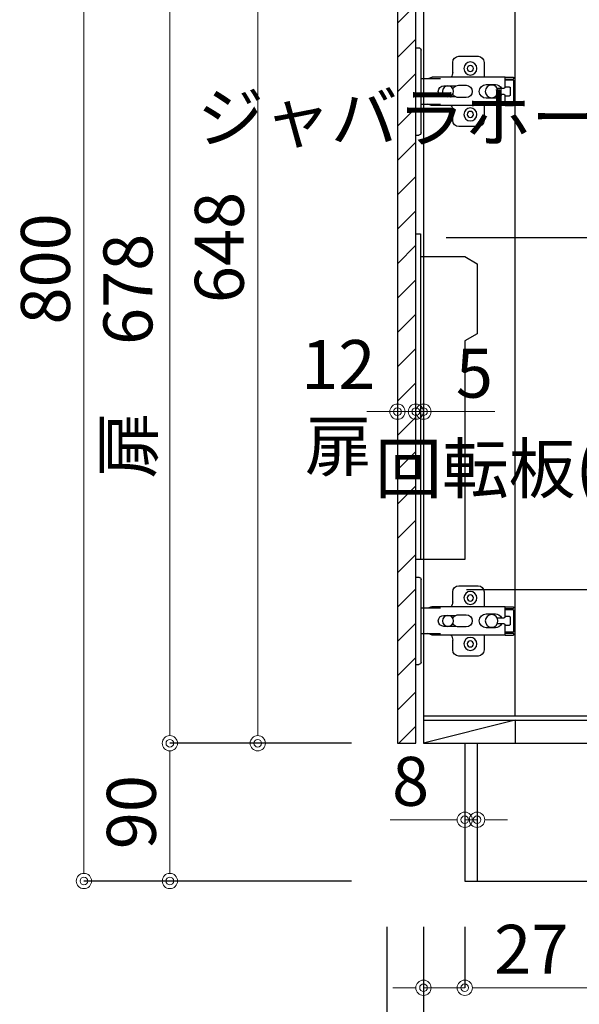
# Model space of a CAD drawing. Units: millimetres. Extents: x 0 to 4200, y 0 to 3484.
# Drawn here: x 2992 to 3358, y 599 to 1243 of the extents above; entities that cross this region are included whole.
import ezdxf
from ezdxf import colors
from ezdxf.entities.mleader import LeaderData, LeaderLine
from ezdxf.math import Vec2, Vec3

# ---------------------------------------------------------------- set-up
doc = ezdxf.new("R2010")
doc.units = ezdxf.units.MM
doc.layers.get('0').update_dxf_attribs({"linetype": 'CONTINUOUS'})
doc.layers.get('Defpoints').update_dxf_attribs({"color": 8, "linetype": 'CONTINUOUS'})
doc.layers.add('外形線', color=3, linetype='CONTINUOUS')
doc.layers.add('寸法', color=7, linetype='CONTINUOUS', lineweight=9)
doc.styles.add('32mm文字', font='txt', dxfattribs={"height": 32})
doc.dimstyles.new('32mm文字', dxfattribs={"dimtxt": 32, "dimasz": 10, "dimexe": 0, "dimexo": 30, "dimgap": 5, "dimtad": 1, "dimdsep": 46, "dimtxsty": '32mm文字', "dimblk": 'ORIGIN2', "dimcen": 5, "dimclrd": 3, "dimclre": 3, "dimclrt": 3, "dimadec": 0, "dimazin": 0, "dimtfac": 1, "dimtmove": 0, "dimatfit": 3, "dimldrblk": 'OPEN30', "dimfxl": 1, "dimlwd": -1, "dimarcsym": 0})

# ---------------------------------------------------------------- blocks, each defined once
blk = doc.blocks.new('蝶番')
at = {"color": 14, "linetype": 'Continuous'}
for p, q in [((-3.5, 28.5), (-1.6, 28.5)), ((-0.1, 27), (0, 27)), ((0, 27), (0, -27)), ((37.13, 23.04), (24.63, 23.04)), ((20.63, 19.04), (20.63, 12.54)), ((41.13, 9.54), (41.13, 19.04)), ((0, 8.25), (12.54, 8.25)), ((6.8, 9.17), (4.4, 8.25)), ((54.9, 9.25), (7.23, 9.25)), ((54.9, 9.25), (60.4, 9.25)), ((54.9, 9.25), (54.9, 2.65)), ((54.9, 8.05), (60.2, 8.05)), ((59.9, 7.45), (54.9, 7.45)), ((60.4, 8.25), (60.2, 8.05)), ((60.4, 8.25), (60.4, 9.25)), ((60.4, -6.95), (60.4, 6.95)), ((22.66, 3.6), (14.8, 3.6)), ((21.2, 2.4), (20.18, 2.4)), ((29.4, 4), (24.4, 4)), ((48.5, 4.5), (42.5, 4.5)), ((54.3, 2.05), (49.61, 2.05)), ((54.9, 2.85), (57.7, 2.85)), ((58.2, -2.35), (58.2, 2.35)), ((14.8, -3.6), (22.66, -3.6)), ((20.18, -2.4), (21.2, -2.4)), ((24.4, -4), (29.4, -4)), ((42.5, -4.5), (48.5, -4.5)), ((49.61, -2.05), (54.3, -2.05)), ((54.9, -2.65), (54.9, -9.25)), ((57.7, -2.85), (54.9, -2.85)), ((12.54, -8.25), (0, -8.25)), ((6.8, -9.17), (4.4, -8.25)), ((54.9, -9.25), (7.23, -9.25)), ((20.63, -11.2), (20.63, -18.96)), ((41.13, -18.96), (41.13, -9.46)), ((54.9, -7.45), (59.9, -7.45)), ((54.9, -8.05), (60.2, -8.05)), ((54.9, -9.25), (60.4, -9.25)), ((60.2, -8.05), (60.4, -8.25)), ((60.4, -9.25), (60.4, -8.25)), ((24.63, -22.96), (37.13, -22.96)), ((-3.5, -28.5), (-1.6, -28.5)), ((-0.1, -27), (0, -27))]:
    blk.add_line(p, q, dxfattribs=at)
for centre, radius in [((32.13, 15.04), 4.25), ((32.13, 15.04), 2), ((17.5, 0), 3.6), ((46, 0), 4.15), ((32.13, -14.96), 4.25), ((32.13, -14.96), 2)]:
    blk.add_circle(centre, radius, dxfattribs=at)
for centre, radius, start, end in [((-1.6, 27), 1.5, 0, 90), ((24.63, 19.04), 4, 90, 180), ((37.13, 19.04), 4, 0, 90), ((7.23, 8.05), 1.2, 90, 110.99953), ((15.63, 12.54), 5, 318.78751, 0), ((59.9, 6.95), 0.5, 0, 90), ((14.8, 0), 3.6, 90, 270), ((24.4, 0), 4, 90, 143.1301), ((29.4, 0), 4, 0, 90), ((42.5, 0), 4.5, 90, 270), ((48.5, 0), 4.5, 27.10068, 90), ((54.3, 2.65), 0.6, 270, 0), ((57.7, 2.35), 0.5, 0, 90), ((24.4, 0), 4, 216.8699, 270), ((29.4, 0), 4, 270, 0), ((48.5, 0), 4.5, 270, 332.89912), ((54.3, -2.65), 0.6, 0, 90), ((57.7, -2.35), 0.5, 270, 0), ((7.23, -8.05), 1.2, 249.00047, 270), ((15.63, -12.46), 5, 0, 39.87736), ((59.9, -6.95), 0.5, 270, 0), ((24.63, -18.96), 4, 180, 270), ((37.13, -18.96), 4, 270, 0), ((-1.6, -27), 1.5, 270, 0)]:
    blk.add_arc(centre, radius, start, end, dxfattribs=at)
blk = doc.blocks.new('_Origin2')
at = {"color": 0, "linetype": 'ByBlock', "lineweight": -2}
blk.add_line((-0.5, 0), (-1, 0), dxfattribs=at)
for radius in [0.5, 0.25]:
    blk.add_circle((0, 0), radius, dxfattribs=at)
blk = doc.blocks.new('*D48')
at = {"layer": 'Defpoints', "color": 0, "transparency": 16777216}
for p in [(3283.36, 680), (3692.36, 680), (3283.36, 610.22)]:
    blk.add_point(p, dxfattribs=at)
at = {"layer": '寸法', "lineweight": -2, "transparency": 16777216}
for p, q in [((3283.36, 650), (3283.36, 610.22)), ((3692.36, 650), (3692.36, 610.22))]:
    blk.add_line(p, q, dxfattribs=at)
at = {"layer": '寸法', "transparency": 16777216}
blk.add_line((3682.36, 610.22), (3293.36, 610.22), dxfattribs=at)
at = {"layer": '寸法', "transparency": 16777216, "xscale": 10, "yscale": 10, "zscale": 10, "rotation": 180}
blk.add_blockref('_Origin2', (3283.36, 610.22), dxfattribs=at)
at = {"layer": '寸法', "transparency": 16777216, "xscale": 10, "yscale": 10, "zscale": 10}
blk.add_blockref('_Origin2', (3692.36, 610.22), dxfattribs=at)
at = {"layer": '寸法', "transparency": 16777216, "insert": (3487.86, 633.9), "char_height": 32, "attachment_point": 5, "style": '32mm文字'}
blk.add_mtext('台輪\u3000409', dxfattribs=at)
blk = doc.blocks.new('_Open30')
at = {"color": 0, "linetype": 'ByBlock', "lineweight": -2}
for p, q in [((-1, 0.268), (0, 0)), ((0, 0), (-1, -0.268)), ((0, 0), (-1, 0))]:
    blk.add_line(p, q, dxfattribs=at)
blk = doc.blocks.new('*D49')
at = {"layer": 'Defpoints', "color": 0, "transparency": 16777216}
for p in [(3256.36, 680), (3283.36, 680), (3256.36, 610.22)]:
    blk.add_point(p, dxfattribs=at)
at = {"layer": '寸法', "lineweight": -2, "transparency": 16777216}
for p, q in [((3256.36, 650), (3256.36, 610.22)), ((3283.36, 650), (3283.36, 610.22))]:
    blk.add_line(p, q, dxfattribs=at)
at = {"layer": '寸法', "transparency": 16777216}
for p, q in [((3246.36, 610.22), (3236.36, 610.22)), ((3256.36, 610.22), (3283.36, 610.22)), ((3293.36, 610.22), (3350.23, 610.22))]:
    blk.add_line(p, q, dxfattribs=at)
at = {"layer": '寸法', "transparency": 16777216, "xscale": 10, "yscale": 10, "zscale": 10}
blk.add_blockref('_Origin2', (3256.36, 610.22), dxfattribs=at)
at = {"layer": '寸法', "transparency": 16777216, "xscale": 10, "yscale": 10, "zscale": 10, "rotation": 180}
blk.add_blockref('_Origin2', (3283.36, 610.22), dxfattribs=at)
at = {"layer": '寸法', "transparency": 16777216, "insert": (3326.79, 631.22), "char_height": 32, "attachment_point": 5, "style": '32mm文字'}
blk.add_mtext('27', dxfattribs=at)
blk = doc.blocks.new('*D50')
at = {"layer": 'Defpoints', "color": 0, "transparency": 16777216}
for p in [(3256.36, 680), (3692.36, 680), (3256.36, 537.87)]:
    blk.add_point(p, dxfattribs=at)
at = {"layer": '寸法', "lineweight": -2, "transparency": 16777216}
for p, q in [((3256.36, 650), (3256.36, 537.87)), ((3692.36, 650), (3692.36, 537.87))]:
    blk.add_line(p, q, dxfattribs=at)
at = {"layer": '寸法', "transparency": 16777216}
blk.add_line((3682.36, 537.87), (3266.36, 537.87), dxfattribs=at)
at = {"layer": '寸法', "transparency": 16777216, "xscale": 10, "yscale": 10, "zscale": 10, "rotation": 180}
blk.add_blockref('_Origin2', (3256.36, 537.87), dxfattribs=at)
at = {"layer": '寸法', "transparency": 16777216, "xscale": 10, "yscale": 10, "zscale": 10}
blk.add_blockref('_Origin2', (3692.36, 537.87), dxfattribs=at)
at = {"layer": '寸法', "transparency": 16777216, "insert": (3474.36, 561.71), "char_height": 32, "attachment_point": 5, "style": '32mm文字'}
blk.add_mtext('側板\u3000436', dxfattribs=at)
blk = doc.blocks.new('*D51')
at = {"layer": 'Defpoints', "color": 0, "transparency": 16777216}
for p in [(3232.36, 680), (3256.36, 680), (3232.36, 537.87)]:
    blk.add_point(p, dxfattribs=at)
at = {"layer": '寸法', "lineweight": -2, "transparency": 16777216}
for p, q in [((3232.36, 650), (3232.36, 537.87)), ((3256.36, 650), (3256.36, 537.87))]:
    blk.add_line(p, q, dxfattribs=at)
at = {"layer": '寸法', "transparency": 16777216}
for p, q in [((3222.36, 537.87), (3212.36, 537.87)), ((3232.36, 537.87), (3256.36, 537.87)), ((3266.36, 537.87), (3328.53, 537.87))]:
    blk.add_line(p, q, dxfattribs=at)
at = {"layer": '寸法', "transparency": 16777216, "xscale": 10, "yscale": 10, "zscale": 10}
blk.add_blockref('_Origin2', (3232.36, 537.87), dxfattribs=at)
at = {"layer": '寸法', "transparency": 16777216, "xscale": 10, "yscale": 10, "zscale": 10, "rotation": 180}
blk.add_blockref('_Origin2', (3256.36, 537.87), dxfattribs=at)
at = {"layer": '寸法', "transparency": 16777216, "insert": (3304.44, 558.87), "char_height": 32, "attachment_point": 5, "style": '32mm文字'}
blk.add_mtext('24', dxfattribs=at)
blk = doc.blocks.new('*D56')
at = {"layer": 'Defpoints', "color": 0, "transparency": 16777216}
for p in [(3232.36, 1480), (3034.43, 680), (3239.36, 680)]:
    blk.add_point(p, dxfattribs=at)
at = {"layer": '寸法', "lineweight": -2, "transparency": 16777216}
for p, q in [((3202.36, 1480), (3034.43, 1480)), ((3209.36, 680), (3034.43, 680))]:
    blk.add_line(p, q, dxfattribs=at)
at = {"layer": '寸法', "transparency": 16777216}
blk.add_line((3034.43, 1470), (3034.43, 690), dxfattribs=at)
at = {"layer": '寸法', "transparency": 16777216, "xscale": 10, "yscale": 10, "zscale": 10}
for p, rotation in [((3034.43, 1480), 90), ((3034.43, 680), 270)]:
    blk.add_blockref('_Origin2', p, dxfattribs=dict(at, rotation=rotation))
at = {"layer": '寸法', "transparency": 16777216, "insert": (3013.43, 1080), "char_height": 32, "attachment_point": 5, "rotation": 90, "style": '32mm文字'}
blk.add_mtext('800', dxfattribs=at)
blk = doc.blocks.new('*D57')
at = {"layer": 'Defpoints', "color": 0, "transparency": 16777216}
for p in [(3239.36, 770), (3090.57, 680), (3239.36, 680)]:
    blk.add_point(p, dxfattribs=at)
at = {"layer": '寸法', "lineweight": -2, "transparency": 16777216}
for p, q in [((3209.36, 770), (3090.57, 770)), ((3209.36, 680), (3090.57, 680))]:
    blk.add_line(p, q, dxfattribs=at)
at = {"layer": '寸法', "transparency": 16777216}
blk.add_line((3090.57, 760), (3090.57, 690), dxfattribs=at)
at = {"layer": '寸法', "transparency": 16777216, "xscale": 10, "yscale": 10, "zscale": 10}
for p, rotation in [((3090.57, 770), 90), ((3090.57, 680), 270)]:
    blk.add_blockref('_Origin2', p, dxfattribs=dict(at, rotation=rotation))
at = {"layer": '寸法', "transparency": 16777216, "insert": (3069.57, 725), "char_height": 32, "attachment_point": 5, "rotation": 90, "style": '32mm文字'}
blk.add_mtext('90', dxfattribs=at)
blk = doc.blocks.new('*D44')
at = {"layer": 'Defpoints', "color": 0, "transparency": 16777216}
for p in [(3148.05, 1418), (3232.36, 1418), (3239.36, 770)]:
    blk.add_point(p, dxfattribs=at)
at = {"layer": '寸法', "lineweight": -2, "transparency": 16777216}
for p, q in [((3202.36, 1418), (3148.05, 1418)), ((3209.36, 770), (3148.05, 770))]:
    blk.add_line(p, q, dxfattribs=at)
at = {"layer": '寸法', "transparency": 16777216}
blk.add_line((3148.05, 780), (3148.05, 1408), dxfattribs=at)
at = {"layer": '寸法', "transparency": 16777216, "xscale": 10, "yscale": 10, "zscale": 10}
for p, rotation in [((3148.05, 1418), 90), ((3148.05, 770), 270)]:
    blk.add_blockref('_Origin2', p, dxfattribs=dict(at, rotation=rotation))
at = {"layer": '寸法', "transparency": 16777216, "insert": (3127.05, 1094), "char_height": 32, "attachment_point": 5, "rotation": 90, "style": '32mm文字'}
blk.add_mtext('648', dxfattribs=at)
blk = doc.blocks.new('*D47')
at = {"layer": 'Defpoints', "color": 0, "transparency": 16777216}
for p in [(3090.57, 1448), (3232.36, 1448), (3239.36, 770)]:
    blk.add_point(p, dxfattribs=at)
at = {"layer": '寸法', "lineweight": -2, "transparency": 16777216}
for p, q in [((3202.36, 1448), (3090.57, 1448)), ((3209.36, 770), (3090.57, 770))]:
    blk.add_line(p, q, dxfattribs=at)
at = {"layer": '寸法', "transparency": 16777216}
blk.add_line((3090.57, 780), (3090.57, 1438), dxfattribs=at)
at = {"layer": '寸法', "transparency": 16777216, "xscale": 10, "yscale": 10, "zscale": 10}
for p, rotation in [((3090.57, 1448), 90), ((3090.57, 770), 270)]:
    blk.add_blockref('_Origin2', p, dxfattribs=dict(at, rotation=rotation))
at = {"layer": '寸法', "transparency": 16777216, "insert": (3067.3, 1023), "char_height": 32, "attachment_point": 5, "rotation": 90, "style": '32mm文字'}
blk.add_mtext('扉\u3000678', dxfattribs=at)
blk = doc.blocks.new('*D64')
at = {"layer": 'Defpoints', "color": 0, "transparency": 16777216}
for p in [(3251.35, 1064.07), (3256.36, 1063.54), (3256.36, 986.71)]:
    blk.add_point(p, dxfattribs=at)
at = {"layer": '寸法', "transparency": 16777216}
for p, q in [((3241.35, 986.71), (3231.35, 986.71)), ((3251.35, 986.71), (3256.36, 986.71)), ((3266.36, 986.71), (3302.92, 986.71))]:
    blk.add_line(p, q, dxfattribs=at)
at = {"layer": '寸法', "transparency": 16777216, "xscale": 10, "yscale": 10, "zscale": 10}
blk.add_blockref('_Origin2', (3251.35, 986.71), dxfattribs=at)
at = {"layer": '寸法', "transparency": 16777216, "xscale": 10, "yscale": 10, "zscale": 10, "rotation": 180}
blk.add_blockref('_Origin2', (3256.36, 986.71), dxfattribs=at)
at = {"layer": '寸法', "transparency": 16777216, "insert": (3289.64, 1007.71), "char_height": 32, "attachment_point": 5, "style": '32mm文字'}
blk.add_mtext('5', dxfattribs=at)
blk = doc.blocks.new('*D65')
at = {"layer": 'Defpoints', "color": 0, "transparency": 16777216}
for p in [(3239.36, 992.03), (3251.35, 992.03), (3239.36, 986.71)]:
    blk.add_point(p, dxfattribs=at)
at = {"layer": '寸法', "transparency": 16777216}
for p, q in [((3229.36, 986.71), (3219.36, 986.71)), ((3251.35, 986.71), (3239.36, 986.71)), ((3261.35, 986.71), (3271.35, 986.71))]:
    blk.add_line(p, q, dxfattribs=at)
at = {"layer": '寸法', "transparency": 16777216, "xscale": 10, "yscale": 10, "zscale": 10}
blk.add_blockref('_Origin2', (3239.36, 986.71), dxfattribs=at)
at = {"layer": '寸法', "transparency": 16777216, "xscale": 10, "yscale": 10, "zscale": 10, "rotation": 180}
blk.add_blockref('_Origin2', (3251.35, 986.71), dxfattribs=at)
at = {"layer": '寸法', "transparency": 16777216, "insert": (3200.68, 986.71), "char_height": 32, "attachment_point": 5, "style": '32mm文字'}
blk.add_mtext('12\\P扉', dxfattribs=at)
blk = doc.blocks.new('*D76')
at = {"layer": 'Defpoints', "color": 0, "transparency": 16777216}
for p in [(3283.36, 770), (3291.36, 770), (3291.36, 720)]:
    blk.add_point(p, dxfattribs=at)
at = {"layer": '寸法', "transparency": 16777216}
for p, q in [((3273.36, 720), (3234.47, 720)), ((3291.36, 720), (3283.36, 720)), ((3301.36, 720), (3311.36, 720))]:
    blk.add_line(p, q, dxfattribs=at)
at = {"layer": '寸法', "transparency": 16777216, "xscale": 10, "yscale": 10, "zscale": 10}
blk.add_blockref('_Origin2', (3283.36, 720), dxfattribs=at)
at = {"layer": '寸法', "transparency": 16777216, "xscale": 10, "yscale": 10, "zscale": 10, "rotation": 180}
blk.add_blockref('_Origin2', (3291.36, 720), dxfattribs=at)
at = {"layer": '寸法', "transparency": 16777216, "insert": (3247.92, 741), "char_height": 32, "attachment_point": 5, "style": '32mm文字'}
blk.add_mtext('8', dxfattribs=at)

msp = doc.modelspace()

# ---------------------------------------------------------------- hatches: boundary and pattern name
at = {"lineweight": 9}
h = msp.add_hatch(dxfattribs=at)
h.set_pattern_fill('ANSI31', color=8, scale=5)
h.set_pattern_definition([(45, (404.794, 0), (-11.22532, 11.22532), [])])
h.paths.add_polyline_path([(3239.356, 769.998), (3251.354, 769.998), (3251.354, 1418.001), (3239.356, 1418.001)])

# ---------------------------------------------------------------- linework, layer by layer
at = {"layer": '外形線'}
for p, q in [((3256.356, 1472.998), (3256.356, 769.998)), ((3316.356, 787.998), (3316.356, 1325.206)), ((3256.356, 787.998), (3507.352, 787.998)), ((3316.356, 784.998), (3256.356, 769.998)), ((3316.356, 784.998), (3316.356, 769.998)), ((3283.356, 769.998), (3283.356, 679.998)), ((3291.356, 769.998), (3291.356, 679.998)), ((3283.356, 679.998), (3692.356, 679.998))]:
    msp.add_line(p, q, dxfattribs=at)
msp.add_lwpolyline([(3239.356, 769.998), (3251.354, 769.998), (3251.354, 1418.001), (3239.356, 1418.001)], close=True, dxfattribs=at)
at = {"layer": '外形線', "color": 6}
for points in [[(3251.352, 1102.999), (3254.352, 1102.999), (3254.352, 889.999)], [(3254.352, 1087.999), (3283.352, 1087.999), (3291.352, 1083.381), (3291.352, 1037.618), (3283.352, 1032.999), (3283.352, 889.999), (3251.352, 889.999)]]:
    msp.add_lwpolyline(points, dxfattribs=at)
at = {"layer": '外形線'}
for points in [[(3256.356, 784.998), (3495.352, 784.998)], [(3256.356, 769.998), (3507.352, 769.998)]]:
    msp.add_lwpolyline(points, dxfattribs=at)

# ---------------------------------------------------------------- block references
at = {"layer": '外形線', "xscale": -1, "rotation": 180}
for p in [(3254.856, 1196), (3254.856, 850)]:
    msp.add_blockref('蝶番', p, dxfattribs=at)

# ---------------------------------------------------------------- dimensions: what is measured, and where the dimension line sits
at = {"layer": '寸法'}
for base, p1, p2, picture, middle in [((3034.428, 679.998), (3232.356, 1479.998), (3239.356, 679.998), '*D56', (3013.428, 1079.998)), ((3148.052, 1418.001), (3239.356, 769.998), (3232.356, 1418.001), '*D44', (3127.052, 1093.999)), ((3090.57, 679.998), (3239.356, 769.998), (3239.356, 679.998), '*D57', (3069.57, 724.998))]:
    dim = msp.add_linear_dim(base=base, p1=p1, p2=p2, angle=90, dimstyle='32mm文字', override={"dimclrd": 256, "dimclre": 256, "dimclrt": 256}, dxfattribs=at)
    dim.commit()
    dim.dimension.update_dxf_attribs({"geometry": picture, "text_midpoint": middle})
dim = msp.add_linear_dim(base=(3090.57, 1448.001), p1=(3239.356, 769.998), p2=(3232.356, 1448.001), angle=90, text='扉\u3000<>', dimstyle='32mm文字', override={"dimclrd": 256, "dimclre": 256, "dimclrt": 256}, dxfattribs=at)
dim.commit()
dim.dimension.update_dxf_attribs({"geometry": '*D47', "text_midpoint": (3090.57, 1022.999), "dimtype": 160})
for base, p1, p2, picture, middle in [((3256.356, 986.705), (3251.354, 1064.074), (3256.356, 1063.536), '*D64', (3289.64, 986.705)), ((3291.356, 719.998), (3283.356, 769.998), (3291.356, 769.998), '*D76', (3247.92, 719.998))]:
    dim = msp.add_linear_dim(base=base, p1=p1, p2=p2, dimstyle='32mm文字', override={"dimse1": 1, "dimse2": 1, "dimclrd": 256, "dimclre": 256, "dimclrt": 256}, dxfattribs=at)
    dim.commit()
    dim.dimension.update_dxf_attribs({"geometry": picture, "text_midpoint": middle, "dimtype": 160})
dim = msp.add_linear_dim(base=(3239.356, 986.705), p1=(3251.354, 992.034), p2=(3239.356, 992.034), text='<>\\P扉', dimstyle='32mm文字', override={"dimse1": 1, "dimse2": 1, "dimclrd": 256, "dimclre": 256, "dimclrt": 256, "dimtmove": 2}, dxfattribs=at)
dim.commit()
dim.dimension.update_dxf_attribs({"geometry": '*D65', "text_midpoint": (3200.676, 986.705), "dimtype": 160})
for base, p1, p2, picture, middle in [((3232.356, 537.87), (3256.356, 679.998), (3232.356, 679.998), '*D51', (3304.443, 537.87)), ((3256.356, 610.218), (3283.356, 679.998), (3256.356, 679.998), '*D49', (3326.793, 610.218))]:
    dim = msp.add_linear_dim(base=base, p1=p1, p2=p2, angle=180, dimstyle='32mm文字', override={"dimclrd": 256, "dimclre": 256, "dimclrt": 256}, dxfattribs=at)
    dim.commit()
    dim.dimension.update_dxf_attribs({"geometry": picture, "text_midpoint": middle, "dimtype": 160})
for base, p2, text, picture, middle in [((3256.356, 537.87), (3256.356, 679.998), '側板\u3000<>', '*D50', (3474.356, 561.713)), ((3283.356, 610.218), (3283.356, 679.998), '台輪\u3000<>', '*D48', (3487.856, 633.898))]:
    dim = msp.add_linear_dim(base=base, p1=(3692.356, 679.998), p2=p2, angle=180, text=text, dimstyle='32mm文字', override={"dimclrd": 256, "dimclre": 256, "dimclrt": 256}, dxfattribs=at)
    dim.commit()
    dim.dimension.update_dxf_attribs({"geometry": picture, "text_midpoint": middle})

# ---------------------------------------------------------------- leaders
ml = msp.add_multileader_mtext('Standard')
ml.set_content('ジャバラホース付', color=256, style='32mm文字')
ml.set_leader_properties()
ml.build(insert=Vec2(0, 0))
ml.multileader.update_dxf_attribs({"text_left_attachment_type": 5, "text_right_attachment_type": 5, "dogleg_length": 15, "arrow_head_size": 20})
ctx = ml.context
ctx.base_point, ctx.char_height, ctx.arrow_head_size, ctx.landing_gap_size, ctx.plane_origin = Vec3(3292.224, 1100.412), 32, 20, 5, Vec3(3439.047, 1117.955)
ctx.left_attachment, ctx.right_attachment, ctx.text_align_type = 5, 5, 2
notes = []
notes.append((ctx, [(0, (1, 1, 0), (3477.711, 1100.412), (-1, 0), 15, [(0, [(3507.352, 1028.742)], 0, [])])]))
ctx.mtext.insert, ctx.mtext.width, ctx.mtext.defined_height, ctx.mtext.alignment, ctx.mtext.flow_direction = Vec3(3457.711, 1195.069), 184.71269, 25.986, 3, 5
ml = msp.add_multileader_mtext('Standard')
ml.set_content('回転板(小)', color=256, style='32mm文字')
ml.set_leader_properties()
ml.build(insert=Vec2(0, 0))
ml.multileader.update_dxf_attribs({"text_left_attachment_type": 5, "text_right_attachment_type": 5, "dogleg_length": 15, "arrow_head_size": 20})
ctx = ml.context
ctx.base_point, ctx.char_height, ctx.arrow_head_size, ctx.landing_gap_size, ctx.plane_origin = Vec3(3305.786, 870.228), 32, 20, 5, Vec3(3428.878, 887.771)
ctx.left_attachment, ctx.right_attachment, ctx.text_align_type = 5, 5, 2
notes.append((ctx, [(0, (1, 1, 0), (3448.878, 870.228), (-1, 0), 15, [(0, [(3492.37, 790.91)], 0, [])])]))
ctx.mtext.insert, ctx.mtext.width, ctx.mtext.defined_height, ctx.mtext.alignment, ctx.mtext.flow_direction = Vec3(3428.878, 965.535), 143.00448, 25.986, 3, 5
ml = msp.add_multileader_mtext('Standard')
ml.set_content('防臭キャップ', color=256, style='32mm文字')
ml.set_leader_properties()
ml.build(insert=Vec2(0, 0))
ml.multileader.update_dxf_attribs({"text_left_attachment_type": 5, "text_right_attachment_type": 5, "dogleg_length": 15, "arrow_head_size": 20})
ctx = ml.context
ctx.base_point, ctx.char_height, ctx.arrow_head_size, ctx.landing_gap_size, ctx.plane_origin = Vec3(3179.248, 458.268), 32, 20, 5, Vec3(3428.878, 497.753)
ctx.left_attachment, ctx.right_attachment, ctx.text_align_type = 5, 5, 2
notes.append((ctx, [(0, (1, 1, 0), (3448.878, 458.268), (-1, 0), 15, [(0, [(3507.303, 689.491)], 0, [])])]))
ctx.mtext.insert, ctx.mtext.width, ctx.mtext.defined_height, ctx.mtext.alignment, ctx.mtext.flow_direction = Vec3(3428.878, 500.08), 268.75851, 25.986, 3, 5
for ctx, leaders in notes:
    for number, flags, end, landing, length, lines in leaders:
        leader = LeaderData()
        leader.index, (leader.has_last_leader_line, leader.has_dogleg_vector, leader.attachment_direction) = number, flags
        leader.last_leader_point, leader.dogleg_vector, leader.dogleg_length = Vec3(end), Vec3(landing), length
        for number, points, colour, breaks in lines:
            line = LeaderLine()
            line.index, line.vertices, line.color, line.breaks = number, Vec3.list(points), colors.encode_raw_color(colour), breaks
            leader.lines.append(line)
        ctx.leaders.append(leader)

doc.saveas('drawing.dxf')
